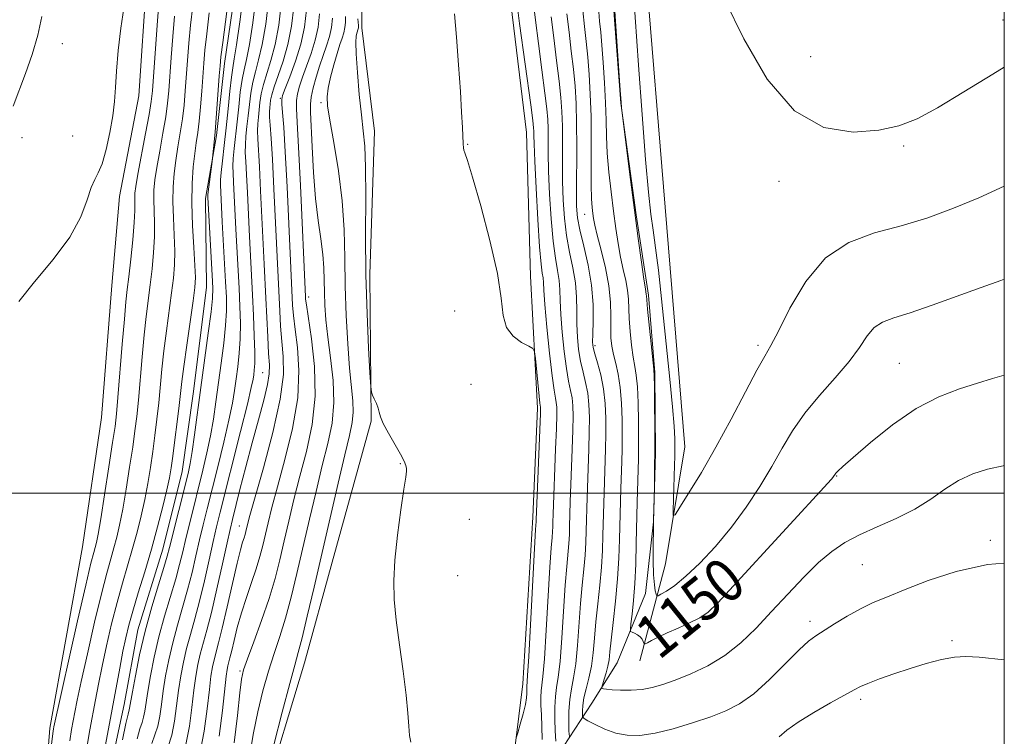
# Model space of a CAD drawing. Extents: x 2192300 to 2195200, y 287300 to 290200.
# Drawn here: x 2194819 to 2195000, y 288955 to 289087 of the extents above; entities that cross this region are included whole.
import ezdxf
from ezdxf.enums import TextEntityAlignment as Align

# ---------------------------------------------------------------- set-up
doc = ezdxf.new("R2010")
doc.units = 0
doc.header["$MEASUREMENT"] = 0
for name, color, linetype, lineweight in [('BREAKLINE DTM HARD', 7, 'Continuous', 0), ('CONTOUR INDEX', 41, 'Continuous', 13), ('CONTOUR INDEX LABEL', 244, 'Continuous', 0), ('CONTOUR INTERMEDIATE', 44, 'Continuous', 0), ('GRID LINE', 7, 'Continuous', 0), ('SPOT ELEVATION DTM', 2, 'Continuous', 13)]:
    doc.layers.add(name, color=color, linetype=linetype, lineweight=lineweight)
doc.styles.add('Style-WORKING', font='WORKING.shx')

msp = doc.modelspace()

# ---------------------------------------------------------------- linework, layer by layer
at = {"layer": 'BREAKLINE DTM HARD'}
for points in [[(2194933.1, 288969.26, 1149.32), (2194937.78, 288987.02, 1153.36), (2194941.34, 289008.54, 1155), (2194938.33, 289045.03, 1155.68), (2194933.51, 289104.07, 1155.34), (2194930.36, 289157.21, 1155.97), (2194930, 289197.48, 1155.87), (2194932.95, 289227.59, 1155.68), (2194937.03, 289251.79, 1155.53), (2194939.52, 289274.37, 1155.77), (2194935, 289299.57, 1155.92), (2194927.2, 289330.65, 1156.3), (2194920.45, 289365.5, 1156.21), (2194913.05, 289412.16, 1156.21), (2194907.83, 289456.15, 1156.06), (2194904.81, 289493.72, 1155.97), (2194902.33, 289531.29, 1155.97), (2194905.39, 289548.5, 1155.58), (2194914.39, 289564.16, 1155)], [(2194920.06, 289317.03, 1153.03), (2194923.36, 289300.73, 1153.03), (2194929.32, 289282.87, 1152.94), (2194930, 289264.97, 1152.94), (2194925.97, 289244.38, 1152.89), (2194922.98, 289225.92, 1152.7), (2194920.52, 289205.88, 1152.18), (2194918.58, 289186.89, 1152.08), (2194919.26, 289169.52, 1151.85), (2194921.59, 289144.78, 1151.71), (2194924.43, 289121.62, 1151.9), (2194927.22, 289104.26, 1151.85), (2194928.43, 289086.89, 1151.9), (2194929.62, 289071.62, 1151.99), (2194932.43, 289051.1, 1152.13), (2194934.67, 289036.37, 1152.23), (2194935.85, 289022.15, 1152.08), (2194935.98, 289007.4, 1152.04), (2194935.57, 288994.75, 1151.99), (2194934.1, 288981.57, 1151.19), (2194928.95, 288968.88, 1149.01), (2194924.27, 288961.46, 1147.4), (2194919.08, 288953.52, 1143.2)], [(2194853.17, 289314.86, 1128.92), (2194862.87, 289290.71, 1133.32), (2194872.5, 289273.94, 1134.45), (2194881.06, 289259.79, 1134.64), (2194888.61, 289239.84, 1134.59), (2194890.99, 289208.78, 1136.15), (2194889.33, 289159.24, 1137.19), (2194888.05, 289124.98, 1137.1), (2194881.94, 289100.7, 1136.96), (2194882.08, 289085.42, 1136.53), (2194884.35, 289066.47, 1136.72), (2194883.54, 289040.13, 1136.53), (2194883.77, 289013.26, 1135.87), (2194876.63, 288987.38, 1135.21), (2194871.52, 288968.9, 1134.78), (2194863.85, 288943.54, 1134.26)], [(2194908.65, 288941.31, 1138.75), (2194911.6, 288965.04, 1137.43), (2194913.43, 288995.61, 1137.57), (2194914.31, 289015.64, 1137.62), (2194913.04, 289039.86, 1138.47), (2194912.28, 289066.2, 1138.99), (2194909.43, 289089.88, 1139.27), (2194907.66, 289111.99, 1139.6), (2194906.96, 289131.47, 1139.41), (2194904.69, 289149.37, 1139.18), (2194903.47, 289168.32, 1138.94), (2194902.74, 289190.97, 1138.56), (2194903.1, 289209.41, 1138.47), (2194904.54, 289225.75, 1138), (2194904.4, 289241.03, 1137.9), (2194904.81, 289254.73, 1137.48), (2194904.14, 289270.53, 1137.05), (2194901.34, 289289.47, 1136.48), (2194895.92, 289306.28, 1136.01)], [(2194817.47, 288886.23, 1111.66), (2194820.51, 288899.96, 1110.76), (2194823.05, 288911.04, 1109.39), (2194822.86, 288932.64, 1108.21), (2194824.75, 288956.89, 1107.59), (2194830.77, 288990.14, 1106.65), (2194834.25, 289013.88, 1106.55), (2194836.14, 289038.13, 1106.55), (2194837.58, 289054.47, 1106.41), (2194841.1, 289072.94, 1106.37), (2194842.49, 289094.03, 1106.32), (2194844.42, 289114.06, 1106.22), (2194848.43, 289137.8, 1106.41), (2194849.28, 289160.47, 1107.26), (2194851.3, 289170.49, 1108.07), (2194851.74, 289179.98, 1108.87), (2194852.15, 289192.63, 1109.34), (2194852.57, 289205.28, 1109.58), (2194851.95, 289215.81, 1109.58), (2194851.32, 289226.86, 1109.68), (2194847.51, 289240.53, 1109.15)], [(2194859.83, 289099.45, 1116.72), (2194856.85, 289078.87, 1116.53), (2194855.39, 289065.69, 1116.2), (2194853.38, 289054.08, 1115.68), (2194853.53, 289037.75, 1115.02), (2194851.07, 289018.24, 1115.21), (2194849.09, 289004, 1115.11), (2194845.52, 288989.74, 1115.11), (2194840.92, 288974.95, 1115.21), (2194838.4, 288961.23, 1115.21), (2194835.37, 288946.98, 1115.02)]]:
    msp.add_polyline3d(points, dxfattribs=at)
at = {"layer": 'CONTOUR INDEX', "flags": 128}
for points, elevation in [([(2194862.608, 289090.852), (2194862.022, 289086.324), (2194861.401, 289082.344), (2194860.867, 289079.63), (2194860.427, 289077.736), (2194860.06, 289075.923), (2194859.744, 289073.622), (2194859.455, 289070.947), (2194859.17, 289068.18), (2194858.617, 289063.286), (2194858.438, 289061.43), (2194858.377, 289060.036), (2194858.412, 289058.747), (2194858.504, 289057.111), (2194858.936, 289048.471), (2194859.52, 289037.615), (2194859.675, 289034.286), (2194859.755, 289031.206), (2194859.719, 289028.345), (2194859.54, 289025.683), (2194859.268, 289023.222), (2194858.969, 289020.972), (2194858.675, 289018.864), (2194858.283, 289016.51), (2194857.654, 289013.443), (2194856.707, 289009.394), (2194855.593, 289004.879), (2194853.643, 288997.127), (2194852.922, 288994.203), (2194852.269, 288991.443), (2194851.601, 288988.525), (2194850.877, 288985.436), (2194850.064, 288982.244), (2194849.15, 288979.01), (2194848.21, 288975.774), (2194847.337, 288972.572), (2194846.608, 288969.446), (2194846.028, 288966.467), (2194845.583, 288963.713), (2194845.246, 288961.251), (2194844.939, 288959.094), (2194844.571, 288957.243), (2194844.076, 288955.648), (2194843.485, 288954.052)], 1120), ([(2194910.639, 289089.135), (2194911.02, 289086.227), (2194913.055, 289071.267), (2194913.426, 289068.435), (2194913.575, 289067.095), (2194913.607, 289066.444), (2194913.616, 289065.689), (2194913.662, 289064.106), (2194913.793, 289060.983), (2194914.041, 289055.979), (2194914.361, 289050.22), (2194914.688, 289045.203), (2194914.967, 289042.051), (2194915.179, 289040.402), (2194915.315, 289039.52), (2194915.382, 289038.689), (2194915.463, 289037.266), (2194915.661, 289034.629), (2194916.041, 289030.463), (2194916.522, 289025.685), (2194916.989, 289021.523), (2194917.347, 289018.894), (2194917.593, 289017.478), (2194917.749, 289016.648), (2194917.83, 289015.794), (2194917.838, 289014.384), (2194917.77, 289011.904), (2194917.633, 289008.102), (2194917.184, 288996.252), (2194917.145, 288994.662), (2194917.115, 288993.85), (2194917.06, 288992.97), (2194916.965, 288991.878), (2194916.811, 288989.954), (2194916.579, 288986.454), (2194915.905, 288974.876), (2194915.566, 288969.603), (2194915.294, 288966.385), (2194914.974, 288963.712), (2194914.923, 288962.573), (2194914.936, 288961.124), (2194915.007, 288959.325), (2194915.112, 288957.176), (2194915.166, 288954.826)], 1140), ([(2194925.491, 289089.225), (2194925.711, 289086.674), (2194925.911, 289084.608), (2194926.125, 289082.252), (2194926.372, 289079.055), (2194926.613, 289075.349), (2194926.792, 289071.688), (2194926.882, 289068.474), (2194926.954, 289065.499), (2194927.107, 289062.405), (2194927.411, 289058.942), (2194927.82, 289055.3), (2194928.264, 289051.779), (2194928.687, 289048.62), (2194929.106, 289045.821), (2194929.554, 289043.322), (2194930.044, 289041.072), (2194930.505, 289039.054), (2194930.844, 289037.259), (2194931.004, 289035.639), (2194931.135, 289032.046), (2194931.306, 289029.683), (2194931.56, 289027.191), (2194931.855, 289024.977), (2194932.15, 289023.281), (2194932.417, 289021.674), (2194932.63, 289019.562), (2194932.768, 289016.569), (2194932.842, 289013.205), (2194932.868, 289010.202), (2194932.862, 289008.058), (2194932.828, 289006.344), (2194932.612, 288998.383), (2194932.439, 288990.809), (2194932.329, 288987.007), (2194932.163, 288983.45), (2194931.926, 288980.323), (2194931.669, 288977.788), (2194931.456, 288976.002), (2194931.352, 288975.04), (2194931.402, 288974.648), (2194931.651, 288974.492), (2194932.11, 288974.292), (2194932.666, 288974.004), (2194933.172, 288973.64), (2194933.516, 288973.221), (2194933.715, 288972.815), (2194933.817, 288972.497), (2194933.889, 288972.335), (2194934.059, 288972.354), (2194934.474, 288972.572), (2194935.26, 288972.998), (2194936.457, 288973.608), (2194938.084, 288974.371), (2194940.102, 288975.252), (2194942.231, 288976.199), (2194944.129, 288977.157), (2194945.651, 288978.199), (2194947.43, 288979.908), (2194950.293, 288982.996), (2194968.285, 289002.609), (2194968.511, 289002.878), (2194968.651, 289003.07), (2194968.926, 289003.507), (2194969.098, 289003.717), (2194969.445, 289004.073), (2194970.344, 289004.9), (2194972.242, 289006.582), (2194975.414, 289009.315), (2194979.464, 289012.546), (2194983.823, 289015.535), (2194988.001, 289017.711), (2194991.8, 289019.182), (2194995.1, 289020.225), (2194997.862, 289021.074), (2195000, 289021.68)], 1150), ([(2194847.669, 289087.545), (2194847.358, 289083.815), (2194847.069, 289079.953), (2194846.628, 289073.848), (2194846.403, 289071.575), (2194846.058, 289069.116), (2194845.538, 289066.076), (2194844.946, 289062.801), (2194844.42, 289059.82), (2194844.071, 289057.513), (2194843.894, 289055.66), (2194843.856, 289053.893), (2194843.983, 289049.623), (2194843.974, 289047.048), (2194843.818, 289044.201), (2194843.543, 289041.22), (2194843.202, 289038.268), (2194842.465, 289032.47), (2194842.088, 289029.069), (2194841.711, 289025.061), (2194841.02, 289017.095), (2194840.722, 289014.096), (2194840.4, 289011.437), (2194839.983, 289008.473), (2194839.427, 289004.772), (2194838.79, 289000.758), (2194838.157, 288997.065), (2194837.59, 288994.171), (2194837.064, 288991.91), (2194836.535, 288989.958), (2194835.947, 288987.948), (2194835.214, 288985.343), (2194834.241, 288981.561), (2194832.993, 288976.323), (2194831.673, 288970.554), (2194830.544, 288965.478), (2194829.8, 288962.006), (2194829.354, 288959.803), (2194828.765, 288956.643), (2194828.427, 288954.577)], 1110), ([(2194874.279, 289088.009), (2194874.018, 289085.521), (2194873.482, 289083.136), (2194872.727, 289080.72), (2194871.891, 289078.392), (2194871.133, 289076.341), (2194870.58, 289074.693), (2194870.236, 289073.33), (2194870.071, 289072.077), (2194870.058, 289070.621), (2194870.181, 289068.108), (2194870.427, 289063.545), (2194870.768, 289056.467), (2194871.691, 289036.023), (2194871.723, 289035.632), (2194871.862, 289034.588), (2194872.812, 289028.353), (2194873.355, 289023.292), (2194873.473, 289017.838), (2194872.907, 289012.599), (2194871.866, 289007.694), (2194870.674, 289003.117), (2194869.596, 288998.86), (2194868.652, 288994.906), (2194867.804, 288991.24), (2194866.996, 288987.803), (2194866.11, 288984.374), (2194865.01, 288980.692), (2194863.634, 288976.647), (2194862.211, 288972.734), (2194861.044, 288969.599), (2194860.345, 288967.593), (2194859.965, 288965.884), (2194859.664, 288963.346), (2194859.235, 288959.215), (2194858.605, 288954.175)], 1130)]:
    msp.add_lwpolyline(points, dxfattribs=dict(at, elevation=elevation))
at = {"layer": 'CONTOUR INTERMEDIATE', "flags": 128}
for points, elevation in [([(2194858.233, 289096.068), (2194856.513, 289082.711), (2194856.195, 289080.125), (2194856.027, 289078.465), (2194855.886, 289076.623), (2194855.115, 289066.298), (2194854.576, 289060.922), (2194853.79, 289054.823), (2194853.758, 289054.464), (2194853.76, 289054.305), (2194854.576, 289040.017), (2194854.686, 289037.651), (2194854.64, 289035.769), (2194854.377, 289033.275), (2194853.866, 289029.375), (2194852.5, 289019.405), (2194851.336, 289010.745), (2194850.896, 289007.653), (2194850.532, 289005.483), (2194850.139, 289003.656), (2194846.747, 288990.02), (2194846.322, 288988.433), (2194845.702, 288986.366), (2194844.711, 288983.178), (2194843.495, 288979.124), (2194842.281, 288974.686), (2194841.259, 288970.332), (2194840.475, 288966.483), (2194839.935, 288963.549), (2194839.418, 288960.572), (2194839.322, 288960.235), (2194839.123, 288959.453), (2194838.743, 288957.731), (2194838.142, 288954.73)], 1116), ([(2194928.204, 289093.061), (2194929.244, 289077.548), (2194929.495, 289073.956), (2194929.658, 289071.805), (2194929.747, 289070.777), (2194930.721, 289062.894), (2194931.388, 289057.583), (2194932.112, 289051.936), (2194932.799, 289046.748), (2194933.391, 289042.428), (2194933.836, 289039.288), (2194934.102, 289037.507), (2194934.275, 289036.462), (2194934.3, 289036.215), (2194934.363, 289035.488), (2194934.525, 289033.779), (2194935.641, 289022.77), (2194935.719, 289021.513), (2194935.757, 289019.683), (2194935.799, 289016.525), (2194935.835, 289012.454), (2194935.844, 289008.181), (2194935.81, 289004.329), (2194935.752, 289001.19), (2194935.605, 288995.12), (2194935.578, 288993.276), (2194935.552, 288990.63), (2194935.552, 288987.669), (2194935.614, 288985.025), (2194935.754, 288983.187), (2194935.93, 288982.075), (2194936.083, 288981.469), (2194936.196, 288981.183), (2194936.423, 288981.18), (2194936.958, 288981.456), (2194937.966, 288982.04), (2194939.492, 288983.081), (2194941.552, 288984.761), (2194944.118, 288987.197), (2194946.981, 288990.257), (2194949.888, 288993.746), (2194952.621, 288997.469), (2194955.103, 289001.242), (2194957.294, 289004.882), (2194959.214, 289008.26), (2194961.126, 289011.474), (2194963.353, 289014.676), (2194966.085, 289017.961), (2194968.97, 289021.197), (2194971.523, 289024.192), (2194973.396, 289026.779), (2194974.804, 289028.872), (2194976.098, 289030.409), (2194977.627, 289031.402), (2194979.723, 289032.172), (2194982.715, 289033.115), (2194986.76, 289034.51), (2194995.725, 289037.765), (2194999.378, 289039.06), (2195000, 289039.269)], 1152), ([(2194860.285, 289091.383), (2194859.642, 289086.523), (2194859.044, 289082.331), (2194858.626, 289079.735), (2194858.343, 289078.093), (2194858.101, 289076.374), (2194857.826, 289073.791), (2194857.508, 289070.547), (2194857.158, 289067.092), (2194856.79, 289063.837), (2194856.455, 289061.035), (2194856.211, 289058.9), (2194856.098, 289057.537), (2194856.087, 289056.619), (2194856.437, 289049.802), (2194857.048, 289038.816), (2194857.18, 289035.968), (2194857.198, 289033.488), (2194857.048, 289030.81), (2194856.703, 289027.529), (2194856.234, 289023.863), (2194855.273, 289016.795), (2194854.81, 289013.628), (2194854.275, 289010.548), (2194853.619, 289007.438), (2194852.866, 289004.267), (2194850.445, 288994.574), (2194849.752, 288991.719), (2194849.174, 288989.272), (2194848.6, 288986.934), (2194847.883, 288984.305), (2194845.853, 288977.449), (2194844.809, 288973.629), (2194843.934, 288969.889), (2194843.251, 288966.475), (2194842.759, 288963.631), (2194842.215, 288960.021), (2194841.995, 288958.908), (2194841.699, 288957.942), (2194841.304, 288956.753), (2194840.799, 288954.938)], 1118), ([(2194864.932, 289090.321), (2194864.403, 289086.125), (2194863.759, 289082.356), (2194863.108, 289079.524), (2194862.511, 289077.378), (2194862.019, 289075.471), (2194861.662, 289073.454), (2194861.402, 289071.348), (2194861.183, 289069.268), (2194860.966, 289067.316), (2194860.779, 289065.536), (2194860.665, 289063.96), (2194860.657, 289062.535), (2194860.737, 289060.876), (2194860.877, 289058.514), (2194861.05, 289055.153), (2194861.435, 289047.14), (2194861.992, 289036.414), (2194862.169, 289032.604), (2194862.313, 289028.924), (2194862.39, 289025.88), (2194862.378, 289023.837), (2194862.303, 289022.581), (2194862.204, 289021.756), (2194862.077, 289020.934), (2194861.756, 289019.392), (2194861.032, 289016.338), (2194859.795, 289011.349), (2194856.054, 288996.512), (2194855.4, 288993.833), (2194854.786, 288991.168), (2194854.028, 288987.777), (2194853.155, 288983.937), (2194852.245, 288980.182), (2194851.37, 288976.926), (2194850.567, 288974.099), (2194849.864, 288971.516), (2194849.282, 288969.003), (2194848.805, 288966.459), (2194848.406, 288963.795), (2194848.052, 288960.977), (2194847.663, 288958.167), (2194847.148, 288955.579), (2194846.453, 288953.355)], 1122), ([(2194931.911, 289091.823), (2194932.848, 289078.558), (2194933.512, 289069.504), (2194934.158, 289061.256), (2194934.694, 289055.292), (2194935.131, 289051.239), (2194935.511, 289048.26), (2194936.191, 289043.22), (2194936.484, 289040.918), (2194936.747, 289038.6), (2194938.598, 289020.956), (2194939.09, 289015.885), (2194939.372, 289012.32), (2194939.484, 289009.978), (2194939.5, 289008.297), (2194939.484, 289006.771), (2194939.45, 289005.148), (2194939.212, 288996.841), (2194939.229, 288995.914), (2194939.549, 288996.066), (2194940.445, 288997.428), (2194942.107, 289000.07), (2194944.388, 289003.82), (2194947.053, 289008.446), (2194949.854, 289013.62), (2194952.476, 289018.616), (2194954.59, 289022.612), (2194956.011, 289025.134), (2194957.143, 289027.095), (2194958.537, 289029.756), (2194960.647, 289033.959), (2194963.534, 289038.861), (2194967.161, 289043.202), (2194971.454, 289046.047), (2194976.184, 289047.774), (2194981.083, 289049.088), (2194985.93, 289050.569), (2194990.675, 289052.301), (2194995.312, 289054.245), (2195000, 289056.369)], 1154), ([(2194948.69, 289090.532), (2194952.167, 289083.392), (2194956.473, 289076.028), (2194961.452, 289070.177), (2194966.875, 289067.117), (2194972.233, 289066.288), (2194976.943, 289066.669), (2194980.663, 289067.459), (2194983.991, 289068.724), (2194987.765, 289070.753), (2194992.555, 289073.67), (2194997.873, 289076.948), (2195000, 289078.183)], 1156), ([(2194838.351, 289089.066), (2194837.777, 289085.391), (2194837.322, 289081.274), (2194837, 289077.453), (2194836.804, 289074.448), (2194836.62, 289071.915), (2194836.31, 289069.292), (2194835.777, 289066.21), (2194835.089, 289063.075), (2194834.358, 289060.486), (2194833.67, 289058.827), (2194833.018, 289057.609), (2194832.371, 289056.129), (2194831.636, 289053.827), (2194830.462, 289050.73), (2194828.437, 289047.006), (2194825.368, 289042.881), (2194821.941, 289038.789), (2194819.06, 289035.216)], 1106), ([(2194844.722, 289089.156), (2194844.412, 289085.045), (2194843.61, 289073.856), (2194843.388, 289071.895), (2194842.996, 289069.522), (2194842.348, 289066.017), (2194840.942, 289058.552), (2194840.553, 289056.325), (2194840.389, 289055.061), (2194840.36, 289054.215), (2194840.379, 289053.277), (2194840.368, 289051.874), (2194840.251, 289049.666), (2194839.981, 289046.497), (2194839.622, 289042.937), (2194839.272, 289039.74), (2194838.997, 289037.368), (2194838.751, 289035.114), (2194838.457, 289031.979), (2194838.069, 289027.344), (2194837.278, 289017.574), (2194837.011, 289014.579), (2194836.736, 289012.256), (2194836.302, 289009.298), (2194835.619, 289004.835), (2194834.823, 288999.73), (2194834.11, 288995.282), (2194833.626, 288992.461), (2194833.32, 288990.94), (2194833.093, 288990.067), (2194832.827, 288989.126), (2194832.324, 288987.161), (2194831.371, 288983.153), (2194829.865, 288976.603), (2194825.482, 288957.116), (2194825.424, 288956.771), (2194825.302, 288955.877), (2194825.055, 288953.892)], 1108), ([(2194851.01, 289089.48), (2194850.617, 289085.934), (2194850.303, 289082.585), (2194850.055, 289079.457), (2194849.646, 289073.839), (2194849.417, 289071.256), (2194849.119, 289068.709), (2194848.729, 289066.135), (2194848.299, 289063.573), (2194847.898, 289061.088), (2194847.589, 289058.701), (2194847.4, 289056.26), (2194847.353, 289053.572), (2194847.447, 289050.528), (2194847.598, 289047.372), (2194847.697, 289044.43), (2194847.655, 289041.906), (2194847.464, 289039.502), (2194847.132, 289036.795), (2194846.18, 289029.825), (2194845.718, 289026.16), (2194845.354, 289022.778), (2194844.763, 289016.616), (2194844.434, 289013.612), (2194844.064, 289010.618), (2194843.664, 289007.648), (2194843.235, 289004.71), (2194842.757, 289001.785), (2194842.203, 288998.849), (2194841.553, 288995.881), (2194840.809, 288992.88), (2194839.977, 288989.85), (2194838.103, 288983.524), (2194837.11, 288979.969), (2194836.12, 288976.044), (2194835.186, 288972.017), (2194834.366, 288968.236), (2194833.698, 288964.957), (2194833.139, 288962.059), (2194832.113, 288956.569), (2194831.603, 288953.705)], 1112), ([(2194867.256, 289089.791), (2194866.784, 289085.927), (2194866.116, 289082.368), (2194865.348, 289079.419), (2194863.978, 289075.02), (2194863.58, 289073.286), (2194863.348, 289071.748), (2194863.054, 289069.055), (2194862.94, 289067.787), (2194862.892, 289066.491), (2194862.936, 289065.034), (2194863.249, 289059.918), (2194863.475, 289055.525), (2194864.119, 289042.075), (2194864.438, 289035.827), (2194864.776, 289028.7), (2194864.941, 289025.68), (2194865.07, 289023.587), (2194865.048, 289021.917), (2194864.738, 289019.942), (2194864.049, 289017.098), (2194863.067, 289013.464), (2194861.923, 289009.28), (2194860.749, 289004.843), (2194859.674, 289000.673), (2194858.283, 288995.174), (2194857.855, 288993.372), (2194857.302, 288990.893), (2194856.455, 288987.029), (2194855.432, 288982.438), (2194854.426, 288978.121), (2194853.589, 288974.842), (2194852.392, 288970.459), (2194851.957, 288968.56), (2194851.581, 288966.45), (2194851.23, 288963.877), (2194850.859, 288960.703), (2194850.387, 288957.239), (2194849.725, 288953.914)], 1124), ([(2194869.579, 289089.26), (2194869.164, 289085.728), (2194868.473, 289082.38), (2194867.589, 289079.313), (2194866.68, 289076.662), (2194865.936, 289074.569), (2194865.498, 289073.117), (2194865.295, 289072.148), (2194865.208, 289071.443), (2194865.142, 289070.794), (2194865.102, 289070.038), (2194865.118, 289069.021), (2194865.216, 289067.533), (2194865.388, 289065.133), (2194865.622, 289061.321), (2194865.9, 289055.896), (2194866.977, 289033.397), (2194867.138, 289030.663), (2194867.366, 289027.883), (2194867.629, 289025.102), (2194867.645, 289021.784), (2194867.071, 289017.244), (2194865.712, 289011.16), (2194863.979, 289004.65), (2194861.5, 288995.887), (2194861.068, 288994.284), (2194860.76, 288992.998), (2194860.613, 288992.436), (2194860.427, 288991.817), (2194860.166, 288991.021), (2194859.766, 288989.64), (2194859.152, 288987.196), (2194858.292, 288983.454), (2194857.325, 288979.148), (2194856.433, 288975.257), (2194855.758, 288972.52), (2194854.92, 288969.402), (2194854.631, 288968.118), (2194854.358, 288966.442), (2194854.054, 288963.96), (2194853.665, 288960.429), (2194853.11, 288956.312), (2194852.301, 288952.249)], 1126), ([(2194871.904, 289088.73), (2194871.55, 289085.543), (2194870.849, 289082.437), (2194869.87, 289079.307), (2194868.827, 289076.453), (2194867.973, 289074.281), (2194867.495, 289073.028), (2194867.336, 289072.273), (2194867.376, 289071.429), (2194867.512, 289069.915), (2194867.722, 289067.183), (2194867.998, 289062.689), (2194868.326, 289056.257), (2194869.35, 289034.514), (2194869.5, 289032.625), (2194869.791, 289030.086), (2194870.22, 289026.728), (2194870.5, 289022.538), (2194870.272, 289017.541), (2194869.31, 289011.879), (2194867.923, 289006.172), (2194866.554, 289001.156), (2194865.548, 288997.374), (2194864.86, 288994.595), (2194863.877, 288990.397), (2194863.35, 288988.373), (2194862.678, 288986.147), (2194861.809, 288983.598), (2194860.848, 288980.837), (2194859.936, 288978.035), (2194859.185, 288975.363), (2194858.601, 288972.996), (2194858.162, 288971.111), (2194857.843, 288969.818), (2194857.448, 288968.346), (2194857.305, 288967.675), (2194857.134, 288966.434), (2194856.472, 288960.154), (2194855.834, 288955.385)], 1128), ([(2194913.557, 289089.861), (2194913.914, 289086.827), (2194914.471, 289082.541), (2194915.112, 289077.728), (2194915.669, 289073.464), (2194916.015, 289070.538), (2194916.18, 289068.578), (2194916.235, 289066.926), (2194916.266, 289062.469), (2194916.345, 289059.124), (2194916.521, 289054.885), (2194916.794, 289050.34), (2194917.154, 289046.242), (2194917.579, 289043.154), (2194917.987, 289040.891), (2194918.288, 289039.076), (2194918.424, 289037.344), (2194918.482, 289035.367), (2194918.587, 289032.825), (2194918.831, 289029.558), (2194919.187, 289026.034), (2194919.596, 289022.883), (2194920.004, 289020.566), (2194920.365, 289018.89), (2194920.639, 289017.495), (2194920.792, 289016.027), (2194920.835, 289014.158), (2194920.789, 289011.563), (2194920.678, 289008.094), (2194920.322, 288998.422), (2194920.203, 288993.881), (2194920.148, 288992.402), (2194920.047, 288990.796), (2194919.66, 288986.54), (2194919.393, 288983.106), (2194918.774, 288973.478), (2194918.439, 288969.147), (2194918.105, 288966.244), (2194917.811, 288964.333), (2194917.6, 288962.678), (2194917.505, 288960.708), (2194917.502, 288958.522), (2194917.557, 288956.384), (2194917.636, 288954.525)], 1142), ([(2194922.596, 289088.625), (2194922.901, 289085.641), (2194923.211, 289082.888), (2194923.511, 289080.055), (2194923.782, 289076.876), (2194923.998, 289073.264), (2194924.131, 289069.175), (2194924.168, 289064.674), (2194924.156, 289060.27), (2194924.156, 289056.58), (2194924.217, 289054.051), (2194924.323, 289052.45), (2194924.448, 289051.371), (2194924.584, 289050.417), (2194924.822, 289049.204), (2194925.271, 289047.356), (2194925.986, 289044.637), (2194926.78, 289041.379), (2194927.413, 289038.056), (2194927.708, 289035.063), (2194927.764, 289032.482), (2194927.745, 289030.314), (2194927.794, 289028.53), (2194927.953, 289026.973), (2194928.242, 289025.454), (2194928.659, 289023.792), (2194929.116, 289021.835), (2194929.503, 289019.44), (2194929.736, 289016.551), (2194929.835, 289013.458), (2194929.849, 289010.543), (2194929.816, 289008.067), (2194929.756, 289005.832), (2194929.604, 289000.888), (2194929.376, 288991.54), (2194929.247, 288988.056), (2194929.01, 288984.277), (2194928.635, 288980.214), (2194928.206, 288976.297), (2194927.836, 288973.061), (2194927.6, 288970.871), (2194927.431, 288969.431), (2194927.223, 288968.274), (2194926.908, 288967.052), (2194926.551, 288965.868), (2194926.091, 288964.437), (2194926.073, 288964.236), (2194926.183, 288964.171), (2194926.438, 288964.101), (2194926.982, 288964.011), (2194927.991, 288963.918), (2194929.563, 288963.846), (2194931.491, 288963.85), (2194933.49, 288963.991), (2194935.368, 288964.325), (2194937.313, 288964.888), (2194939.603, 288965.711), (2194942.421, 288966.831), (2194945.56, 288968.304), (2194948.714, 288970.192), (2194951.653, 288972.53), (2194954.457, 288975.256), (2194957.285, 288978.279), (2194960.234, 288981.474), (2194963.17, 288984.57), (2194965.898, 288987.261), (2194968.317, 288989.333), (2194970.695, 288990.952), (2194973.393, 288992.378), (2194976.644, 288993.832), (2194980.166, 288995.389), (2194983.55, 288997.087), (2194986.492, 288998.924), (2194989.107, 289000.74), (2194991.619, 289002.336), (2194994.212, 289003.557), (2194996.929, 289004.433), (2194999.775, 289005.039), (2195000, 289005.069)], 1148), ([(2194823.279, 289087.535), (2194822.563, 289084.091), (2194821.536, 289080.532), (2194820.319, 289077.041), (2194818.064, 289071.079)], 1104), ([(2194854.031, 289088.201), (2194853.565, 289084.322), (2194853.249, 289081.355), (2194853.041, 289078.961), (2194852.664, 289073.83), (2194852.432, 289070.936), (2194852.181, 289068.302), (2194851.92, 289066.194), (2194851.652, 289064.346), (2194851.377, 289062.356), (2194851.106, 289059.889), (2194850.905, 289056.86), (2194850.849, 289053.25), (2194850.982, 289049.154), (2194851.213, 289045.121), (2194851.419, 289041.812), (2194851.493, 289039.611), (2194851.385, 289037.785), (2194851.061, 289035.322), (2194849.895, 289027.181), (2194849.349, 289023.25), (2194848.996, 289020.495), (2194848.505, 289016.137), (2194848.145, 289013.129), (2194847.729, 289009.799), (2194847.345, 289006.823), (2194847.043, 289004.647), (2194846.723, 289002.813), (2194846.249, 289000.633), (2194845.517, 288997.591), (2194844.553, 288993.85), (2194843.418, 288989.741), (2194842.187, 288985.593), (2194840.992, 288981.706), (2194839.98, 288978.377), (2194839.248, 288975.765), (2194838.7, 288973.479), (2194838.188, 288970.994), (2194837.596, 288967.909), (2194834.778, 288952.832)], 1114), ([(2194876.668, 289087.216), (2194876.487, 289085.49), (2194876.115, 289083.836), (2194875.584, 289082.133), (2194874.954, 289080.331), (2194874.292, 289078.402), (2194873.665, 289076.357), (2194873.135, 289074.386), (2194872.765, 289072.725), (2194872.598, 289071.441), (2194872.6, 289069.951), (2194872.912, 289063.612), (2194873.186, 289058.868), (2194873.559, 289054.123), (2194874.027, 289050.063), (2194874.501, 289046.693), (2194874.872, 289043.851), (2194875.064, 289041.374), (2194875.133, 289039.101), (2194875.169, 289036.872), (2194875.255, 289034.519), (2194875.449, 289031.848), (2194875.801, 289028.657), (2194876.31, 289024.845), (2194876.771, 289020.704), (2194876.923, 289016.627), (2194876.578, 289012.873), (2194875.819, 289009.161), (2194874.795, 289005.078), (2194873.644, 289000.346), (2194872.444, 288995.218), (2194870.142, 288985.277), (2194869.077, 288980.917), (2194868.039, 288977.067), (2194867.005, 288973.721), (2194865.969, 288970.597), (2194864.926, 288967.345), (2194863.889, 288963.713), (2194862.929, 288959.854), (2194862.133, 288956.019), (2194861.551, 288952.44)], 1132), ([(2194879.039, 289087.505), (2194879.058, 289086.423), (2194878.956, 289085.459), (2194878.749, 289084.535), (2194878.445, 289083.556), (2194878.04, 289082.353), (2194877.527, 289080.741), (2194876.92, 289078.634), (2194876.326, 289076.358), (2194875.873, 289074.335), (2194875.674, 289072.785), (2194875.773, 289071.104), (2194876.201, 289068.479), (2194876.937, 289064.354), (2194877.776, 289059.181), (2194878.462, 289053.666), (2194878.814, 289048.363), (2194878.939, 289043.21), (2194879.018, 289037.996), (2194879.194, 289032.622), (2194879.466, 289027.455), (2194879.793, 289022.976), (2194880.383, 289016.941), (2194880.462, 289014.887), (2194880.276, 289012.989), (2194879.774, 289010.608), (2194878.915, 289007.04), (2194877.692, 289001.832), (2194873.287, 288982.751), (2194872.043, 288977.46), (2194871.068, 288973.441), (2194870.377, 288970.794), (2194869.727, 288968.46), (2194868.808, 288965.09), (2194867.433, 288959.833), (2194865.893, 288953.824)], 1134), ([(2194881.34, 289087.079), (2194881.443, 289085.857), (2194881.447, 289085.63), (2194881.426, 289085.428), (2194881.382, 289085.235), (2194881.126, 289084.44), (2194881.007, 289083.908), (2194880.94, 289082.794), (2194880.999, 289080.644), (2194881.234, 289077.223), (2194881.588, 289073.192), (2194881.975, 289069.436), (2194882.321, 289066.512), (2194882.585, 289063.679), (2194882.736, 289059.869), (2194882.764, 289054.317), (2194882.754, 289047.474), (2194882.813, 289040.094), (2194883.013, 289032.924), (2194883.285, 289026.685), (2194883.529, 289022.089), (2194883.677, 289019.581), (2194883.799, 289018.527), (2194884, 289018.023), (2194884.345, 289017.346), (2194884.745, 289016.493), (2194885.068, 289015.639), (2194885.25, 289014.884), (2194885.475, 289014.026), (2194885.991, 289012.784), (2194886.951, 289010.998), (2194889.16, 289007.175), (2194889.82, 289005.904), (2194890.145, 289005.091), (2194890.257, 289004.555), (2194890.252, 289004.04), (2194890.103, 289002.982), (2194889.76, 289000.744), (2194889.208, 288996.954), (2194888.597, 288992.299), (2194888.114, 288987.734), (2194887.914, 288983.938), (2194888.008, 288980.496), (2194888.373, 288976.72), (2194888.96, 288972.16), (2194889.618, 288967.32), (2194890.171, 288962.944), (2194890.492, 288959.61), (2194890.663, 288957.233), (2194890.815, 288955.563), (2194891.067, 288954.332)], 1136), ([(2194899.082, 289087.982), (2194899.432, 289083.721), (2194899.813, 289078.634), (2194900.145, 289073.756), (2194900.37, 289069.919), (2194900.502, 289067.15), (2194900.629, 289064.111), (2194900.686, 289063.429), (2194900.778, 289062.993), (2194900.964, 289062.461), (2194901.423, 289061.08), (2194902.367, 289057.995), (2194903.884, 289052.733), (2194905.578, 289046.362), (2194906.933, 289040.334), (2194907.607, 289035.79), (2194907.976, 289032.624), (2194908.59, 289030.42), (2194909.826, 289028.819), (2194911.357, 289027.698), (2194912.684, 289026.99), (2194913.435, 289026.559), (2194913.754, 289025.977), (2194913.913, 289024.746), (2194914.616, 289017.805), (2194914.759, 289016.523), (2194914.859, 289015.801), (2194914.868, 289015.561), (2194914.84, 289014.61), (2194914.072, 288995.143), (2194914.047, 288994.795), (2194913.962, 288993.369), (2194912.692, 288970.059), (2194912.482, 288966.526), (2194912.337, 288964.493), (2194912.34, 288964.171), (2194912.368, 288963.258), (2194912.305, 288962.476), (2194912.08, 288961.244), (2194911.647, 288959.49), (2194911.126, 288957.589), (2194910.681, 288956.026), (2194910.4, 288955.111)], 1138), ([(2194916.808, 289087.426), (2194917.281, 289083.574), (2194917.811, 289079.448), (2194918.283, 289075.661), (2194918.604, 289072.641), (2194918.785, 289070.061), (2194918.862, 289067.408), (2194918.875, 289064.294), (2194918.87, 289060.832), (2194918.896, 289057.264), (2194919, 289053.791), (2194919.227, 289050.461), (2194919.621, 289047.281), (2194920.19, 289044.258), (2194920.795, 289041.379), (2194921.261, 289038.631), (2194921.466, 289035.999), (2194921.502, 289033.468), (2194921.513, 289031.022), (2194921.621, 289028.653), (2194921.851, 289026.383), (2194922.203, 289024.242), (2194922.661, 289022.238), (2194923.138, 289020.302), (2194923.529, 289018.342), (2194923.754, 289016.26), (2194923.833, 289013.932), (2194923.809, 289011.223), (2194923.724, 289008.085), (2194923.416, 288999.244), (2194923.26, 288993.101), (2194923.181, 288990.953), (2194923.035, 288988.623), (2194922.8, 288986.046), (2194922.509, 288983.126), (2194922.207, 288979.757), (2194921.643, 288972.08), (2194921.313, 288968.69), (2194920.917, 288966.123), (2194920.522, 288964.094), (2194920.218, 288962.162), (2194920.068, 288960.025), (2194920.033, 288957.94), (2194920.049, 288956.307), (2194920.154, 288955.36)], 1144), ([(2194919.702, 289088.026), (2194920.091, 289084.608), (2194920.511, 289081.168), (2194920.897, 289077.858), (2194921.193, 289074.744), (2194921.389, 289071.544), (2194921.49, 289067.89), (2194921.505, 289063.596), (2194921.447, 289055.405), (2194921.479, 289052.697), (2194921.66, 289050.581), (2194922.088, 289048.32), (2194922.802, 289045.361), (2194923.603, 289041.868), (2194924.234, 289038.187), (2194924.508, 289034.655), (2194924.521, 289031.569), (2194924.439, 289029.218), (2194924.411, 289027.748), (2194924.515, 289026.732), (2194924.811, 289025.601), (2194925.318, 289023.91), (2194925.91, 289021.713), (2194926.418, 289019.188), (2194926.716, 289016.494), (2194926.831, 289013.706), (2194926.829, 289010.883), (2194926.77, 289008.076), (2194926.51, 289000.066), (2194926.318, 288992.32), (2194926.214, 288989.505), (2194926.022, 288986.45), (2194925.717, 288983.13), (2194925.357, 288979.712), (2194925.022, 288976.409), (2194924.761, 288973.396), (2194924.513, 288970.682), (2194924.186, 288968.234), (2194923.728, 288966.03), (2194923.23, 288964.086), (2194922.824, 288962.424), (2194922.606, 288961.069), (2194922.534, 288960.036), (2194922.532, 288959.338), (2194922.575, 288958.948), (2194922.84, 288958.667), (2194923.555, 288958.252), (2194924.872, 288957.545), (2194926.646, 288956.705), (2194928.659, 288955.977), (2194930.762, 288955.567), (2194933.098, 288955.547), (2194935.881, 288955.953), (2194939.214, 288956.781), (2194942.767, 288957.863), (2194946.096, 288958.989), (2194948.898, 288960.048), (2194951.409, 288961.318), (2194954.004, 288963.176), (2194956.92, 288965.821), (2194959.84, 288968.74), (2194962.312, 288971.243), (2194964.045, 288972.842), (2194965.388, 288973.848), (2194968.821, 288976.009), (2194971.154, 288977.428), (2194973.581, 288978.787), (2194975.946, 288979.921), (2194978.552, 288981.01), (2194981.815, 288982.314), (2194986.046, 288983.978), (2194991.144, 288985.663), (2194996.902, 288986.912), (2195000, 288987.158)], 1146), ([(2194958.687, 288955.31), (2194960.085, 288956.491), (2194962.161, 288957.988), (2194965.019, 288959.755), (2194968.114, 288961.527), (2194972.416, 288963.916), (2194973.6, 288964.522), (2194974.973, 288965.108), (2194977.058, 288965.909), (2194979.726, 288966.869), (2194982.687, 288967.857), (2194985.665, 288968.754), (2194988.455, 288969.47), (2194990.871, 288969.923), (2194992.919, 288970.055), (2194995.388, 288969.901), (2195000, 288969.45)], 1144)]:
    msp.add_lwpolyline(points, dxfattribs=dict(at, elevation=elevation))
at = {"layer": 'GRID LINE', "flags": 128}
for points in [[(2192500, 287500), (2195000, 287500), (2195000, 290000), (2192500, 290000), (2192500, 287500)], [(2192500, 289000), (2195000, 289000)]]:
    msp.add_lwpolyline(points, dxfattribs=at)
at = {"layer": 'SPOT ELEVATION DTM'}
for p in [(2194999.79, 289086.89, 1156.52), (2194827.07, 289082.55, 1105.17), (2194964.44, 289080.15, 1156.83), (2194867.09, 289072.46, 1127.87), (2194874.58, 289071.69, 1133.66), (2194819.67, 289065.24, 1104.99), (2194828.99, 289065.58, 1105.35), (2194901.5, 289064.07, 1138.07), (2194981.55, 289063.73, 1155.84), (2194958.64, 289057.25, 1155.55), (2194922.94, 289051.21, 1147.21), (2194872.32, 289036.04, 1130.52), (2194899.09, 289033.44, 1137.11), (2194924.87, 289027.1, 1146.36), (2194954.77, 289027.14, 1154.33), (2194980.7, 289023.82, 1150.97), (2194863.87, 289022.16, 1123.03), (2194902.11, 289020, 1137.56), (2194889.14, 289005.42, 1135.91), (2194969.2, 289003.15, 1149.92), (2194901.79, 288995.22, 1136.82), (2194859.56, 288994, 1125.23), (2194997.41, 288991.38, 1146.35), (2194973.94, 288986.9, 1147.05), (2194899.62, 288984.85, 1136.86), (2194943.11, 288980.71, 1150.9), (2194964.35, 288976.52, 1146.47), (2194990.41, 288972.96, 1144.29), (2194859.71, 288967.4, 1129.79), (2194973.63, 288962.2, 1143.66)]:
    msp.add_point(p, dxfattribs=at)

# ---------------------------------------------------------------- texts
at = {"layer": 'CONTOUR INDEX LABEL', "style": 'Style-WORKING', "width": 0.875}
msp.add_text('1150', height=8, rotation=38.9, dxfattribs=at).set_placement((2194934.059, 288972.354, 1150), align=Align.MIDDLE_LEFT)

doc.saveas('drawing.dxf')
